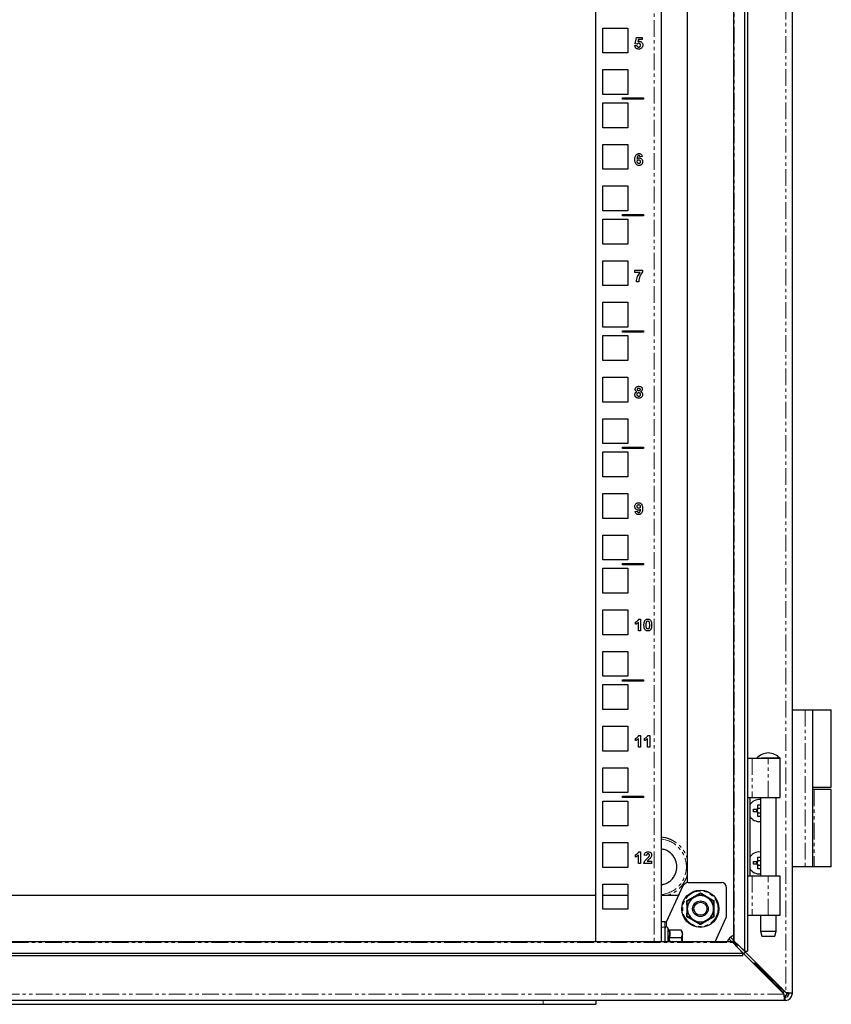
# Model space of a CAD drawing. Units: millimetres. Extents: x -171 to 1306, y -934 to 1154.
# Drawn here: x 139 to 449, y -934 to -558 of the extents above; entities that cross this region are included whole.
import ezdxf

# ---------------------------------------------------------------- set-up
doc = ezdxf.new("R2010")
doc.units = ezdxf.units.MM
doc.linetypes.add('PHANTOM', pattern=[12.7, 6.35, -1.27, 1.27, -1.27, 1.27, -1.27])

msp = doc.modelspace()

# ---------------------------------------------------------------- linework, layer by layer
at = {"color": 7, "linetype": 'PHANTOM', "lineweight": 18}
for p, q in [((431.67, -335.34), (431.67, -929.26)), ((381.47, -354.7), (381.47, -909.9)), ((411.99, -909.63), (411.99, -354.97)), ((439.07, -821.3), (439.07, -881.3)), ((418.85, -839.8), (418.85, -854.8)), ((424.97, -854.8), (424.97, -839.8)), ((442.53, -851.8), (442.53, -881.3)), ((418.85, -884.8), (418.85, -899.8)), ((424.97, -899.8), (424.97, -884.8)), ((393.83, -897.3), (393.81, -894.27)), ((404.32, -894.27), (404.3, -897.3)), ((393.81, -900.33), (393.83, -897.3)), ((404.3, -897.3), (404.32, -900.33)), ((386.17, -902.3), (386.17, -904.2)), ((385.57, -904.3), (384.07, -904.3)), ((386.63, -909.9), (386.63, -904.56)), ((387.03, -909.9), (386.87, -908.25)), ((387.28, -908.41), (387.42, -909.9)), ((-143.26, -910.22), (411.4, -910.22)), ((413.39, -912.3), (413.43, -912.3)), ((414.07, -911.66), (414.07, -911.62)), ((425.52, -923.82), (424.95, -923.82)), ((425.59, -923.18), (425.59, -923.75)), ((429.53, -928.4), (429.78, -928.4)), ((430.17, -927.76), (430.17, -928.01)), ((431.03, -929.9), (-162.9, -929.9)), ((339.07, -933.8), (339.07, -932.3))]:
    msp.add_line(p, q, dxfattribs=at)
at = {"color": 7, "linetype": 'Continuous', "lineweight": 25}
for p, q in [((434.07, -335), (434.07, -929.6)), ((416, -913.48), (416, -351.12)), ((417.04, -351.12), (417.04, -913.48)), ((359.07, -909.9), (359.07, -354.7)), ((411.67, -355.12), (411.67, -909.48)), ((384.07, -362.3), (384.07, -902.3)), ((394.07, -377.3), (394.07, -887.3)), ((361.82, -570.38), (361.82, -560.88)), ((361.82, -560.88), (371.32, -560.88)), ((371.32, -560.88), (371.32, -570.38)), ((374.05, -567.59), (374.8, -567.49)), ((374.16, -566.92), (374.68, -564.43)), ((374.92, -567.03), (374.16, -566.92)), ((374.68, -564.43), (376.87, -564.43)), ((375.38, -565.3), (375.2, -566.1)), ((376.87, -565.3), (375.38, -565.3)), ((376.87, -564.43), (376.87, -565.3)), ((371.32, -570.38), (361.82, -570.38)), ((361.82, -586.25), (361.82, -576.75)), ((361.82, -576.75), (371.32, -576.75)), ((371.32, -576.75), (371.32, -586.25)), ((371.32, -586.25), (361.82, -586.25)), ((361.82, -598.95), (361.82, -589.45)), ((361.82, -589.45), (371.32, -589.45)), ((369.32, -587.6), (377.32, -587.6)), ((369.32, -588.1), (369.32, -587.6)), ((377.32, -588.1), (369.32, -588.1)), ((371.32, -589.45), (371.32, -598.95)), ((377.32, -587.6), (377.32, -588.1)), ((371.32, -598.95), (361.82, -598.95)), ((361.82, -614.83), (361.82, -605.33)), ((361.82, -605.33), (371.32, -605.33)), ((371.32, -605.33), (371.32, -614.83)), ((376.87, -610), (376.01, -610.09)), ((371.32, -614.83), (361.82, -614.83)), ((361.82, -630.7), (361.82, -621.2)), ((361.82, -621.2), (371.32, -621.2)), ((371.32, -621.2), (371.32, -630.7)), ((371.32, -630.7), (361.82, -630.7)), ((361.82, -643.4), (361.82, -633.9)), ((361.82, -633.9), (371.32, -633.9)), ((369.32, -632.05), (377.32, -632.05)), ((369.32, -632.55), (369.32, -632.05)), ((377.32, -632.55), (369.32, -632.55)), ((371.32, -633.9), (371.32, -643.4)), ((377.32, -632.05), (377.32, -632.55)), ((371.32, -643.4), (361.82, -643.4)), ((361.82, -659.28), (361.82, -649.78)), ((361.82, -649.78), (371.32, -649.78)), ((371.32, -649.78), (371.32, -659.28)), ((374.05, -653.33), (376.99, -653.33)), ((374.05, -654.2), (374.05, -653.33)), ((376.01, -654.2), (374.05, -654.2)), ((376.99, -653.33), (376.99, -653.97)), ((375.49, -657.78), (374.62, -657.78)), ((371.32, -659.28), (361.82, -659.28)), ((361.82, -675.15), (361.82, -665.65)), ((361.82, -665.65), (371.32, -665.65)), ((371.32, -665.65), (371.32, -675.15)), ((371.32, -675.15), (361.82, -675.15)), ((369.32, -676.5), (377.32, -676.5)), ((369.32, -677), (369.32, -676.5)), ((377.32, -677), (369.32, -677)), ((377.32, -676.5), (377.32, -677)), ((361.82, -687.85), (361.82, -678.35)), ((361.82, -678.35), (371.32, -678.35)), ((371.32, -678.35), (371.32, -687.85)), ((371.32, -687.85), (361.82, -687.85)), ((361.82, -703.73), (361.82, -694.23)), ((361.82, -694.23), (371.32, -694.23)), ((371.32, -694.23), (371.32, -703.73)), ((371.32, -703.73), (361.82, -703.73)), ((361.82, -719.6), (361.82, -710.1)), ((361.82, -710.1), (371.32, -710.1)), ((371.32, -710.1), (371.32, -719.6)), ((371.32, -719.6), (361.82, -719.6)), ((369.32, -720.95), (377.32, -720.95)), ((369.32, -721.45), (369.32, -720.95)), ((377.32, -721.45), (369.32, -721.45)), ((377.32, -720.95), (377.32, -721.45)), ((361.82, -732.3), (361.82, -722.8)), ((361.82, -722.8), (371.32, -722.8)), ((371.32, -722.8), (371.32, -732.3)), ((371.32, -732.3), (361.82, -732.3)), ((361.82, -748.18), (361.82, -738.68)), ((361.82, -738.68), (371.32, -738.68)), ((371.32, -738.68), (371.32, -748.18)), ((371.32, -748.18), (361.82, -748.18)), ((374.16, -745.56), (375.03, -745.46)), ((361.82, -764.05), (361.82, -754.55)), ((361.82, -754.55), (371.32, -754.55)), ((371.32, -754.55), (371.32, -764.05)), ((371.32, -764.05), (361.82, -764.05)), ((361.82, -776.75), (361.82, -767.25)), ((361.82, -767.25), (371.32, -767.25)), ((369.32, -765.4), (377.32, -765.4)), ((369.32, -765.9), (369.32, -765.4)), ((377.32, -765.9), (369.32, -765.9)), ((371.32, -767.25), (371.32, -776.75)), ((377.32, -765.4), (377.32, -765.9)), ((371.32, -776.75), (361.82, -776.75)), ((361.82, -792.63), (361.82, -783.13)), ((361.82, -783.13), (371.32, -783.13)), ((371.32, -783.13), (371.32, -792.63)), ((374.28, -788.64), (374.28, -787.78)), ((375.37, -791.13), (375.37, -787.92)), ((375.55, -786.63), (376.24, -786.63)), ((376.24, -786.63), (376.24, -791.13)), ((371.32, -792.63), (361.82, -792.63)), ((376.24, -791.13), (375.37, -791.13)), ((361.82, -808.5), (361.82, -799)), ((361.82, -799), (371.32, -799)), ((371.32, -799), (371.32, -808.5)), ((371.32, -808.5), (361.82, -808.5)), ((361.82, -821.2), (361.82, -811.7)), ((361.82, -811.7), (371.32, -811.7)), ((369.32, -809.85), (377.32, -809.85)), ((369.32, -810.35), (369.32, -809.85)), ((377.32, -810.35), (369.32, -810.35)), ((371.32, -811.7), (371.32, -821.2)), ((377.32, -809.85), (377.32, -810.35)), ((371.32, -821.2), (361.82, -821.2)), ((434.07, -821.3), (439.07, -821.3)), ((439.07, -821.3), (442.07, -821.3)), ((442.07, -881.3), (442.07, -821.3)), ((442.07, -821.3), (449.07, -821.3)), ((449.07, -850.8), (449.07, -821.3)), ((361.82, -837.08), (361.82, -827.58)), ((361.82, -827.58), (371.32, -827.58)), ((371.32, -827.58), (371.32, -837.08)), ((375.55, -831.08), (376.24, -831.08)), ((376.24, -831.08), (376.24, -835.58)), ((379.01, -831.08), (379.7, -831.08)), ((379.7, -831.08), (379.7, -835.58)), ((374.28, -833.09), (374.28, -832.23)), ((375.37, -835.58), (375.37, -832.37)), ((377.74, -833.09), (377.74, -832.23)), ((378.84, -835.58), (378.84, -832.37)), ((371.32, -837.08), (361.82, -837.08)), ((376.24, -835.58), (375.37, -835.58)), ((379.7, -835.58), (378.84, -835.58)), ((417.04, -839.8), (418.85, -839.8)), ((418.85, -839.8), (424.97, -839.8)), ((424.97, -839.8), (429.59, -839.8)), ((429.59, -854.8), (429.59, -839.8)), ((361.82, -852.95), (361.82, -843.45)), ((361.82, -843.45), (371.32, -843.45)), ((371.32, -843.45), (371.32, -852.95)), ((371.32, -852.95), (361.82, -852.95)), ((442.07, -850.8), (449.07, -850.8)), ((442.53, -851.8), (442.07, -851.8)), ((449.07, -851.8), (442.53, -851.8)), ((449.07, -881.3), (449.07, -851.8)), ((361.82, -865.65), (361.82, -856.15)), ((361.82, -856.15), (371.32, -856.15)), ((369.32, -854.3), (377.32, -854.3)), ((369.32, -854.8), (369.32, -854.3)), ((377.32, -854.8), (369.32, -854.8)), ((371.32, -856.15), (371.32, -865.65)), ((377.32, -854.3), (377.32, -854.8)), ((417.04, -854.8), (418.85, -854.8)), ((417.92, -854.8), (417.92, -884.8)), ((418.85, -854.8), (424.97, -854.8)), ((421.99, -854.8), (421.99, -884.8)), ((424.97, -854.8), (429.59, -854.8)), ((427.99, -884.8), (427.99, -854.8)), ((419.37, -859.29), (420.68, -859.29)), ((419.37, -860.32), (419.37, -859.29)), ((420.68, -860.32), (419.37, -860.32)), ((420.62, -860.32), (420.62, -859.29)), ((421.05, -857.6), (421.99, -857.6)), ((421.05, -858.91), (421.05, -857.6)), ((421.05, -858.85), (421.99, -858.85)), ((421.05, -862), (421.05, -860.69)), ((421.99, -860.75), (421.05, -860.75)), ((421.99, -862), (421.05, -862)), ((371.32, -865.65), (361.82, -865.65)), ((361.82, -881.53), (361.82, -872.03)), ((361.82, -872.03), (371.32, -872.03)), ((371.32, -872.03), (371.32, -881.53)), ((375.55, -875.53), (376.24, -875.53)), ((376.24, -875.53), (376.24, -880.03)), ((374.28, -877.54), (374.28, -876.68)), ((375.37, -880.03), (375.37, -876.82)), ((376.24, -880.03), (375.37, -880.03)), ((380.45, -880.03), (377.51, -880.03)), ((378.49, -876.97), (377.62, -876.88)), ((378.78, -879.16), (380.45, -879.16)), ((380.45, -879.16), (380.45, -880.03)), ((419.37, -879.29), (420.68, -879.29)), ((419.37, -880.32), (419.37, -879.29)), ((420.62, -880.32), (420.62, -879.29)), ((421.05, -877.6), (421.99, -877.6)), ((421.05, -878.91), (421.05, -877.6)), ((421.05, -878.85), (421.99, -878.85)), ((371.32, -881.53), (361.82, -881.53)), ((420.68, -880.32), (419.37, -880.32)), ((421.05, -882), (421.05, -880.69)), ((421.99, -880.75), (421.05, -880.75)), ((421.99, -882), (421.05, -882)), ((439.07, -881.3), (434.07, -881.3)), ((442.07, -881.3), (439.07, -881.3)), ((442.53, -881.3), (442.07, -881.3)), ((449.07, -881.3), (442.53, -881.3)), ((394.35, -887.3), (407.07, -887.3)), ((418.85, -884.8), (417.04, -884.8)), ((424.97, -884.8), (418.85, -884.8)), ((429.59, -884.8), (424.97, -884.8)), ((429.59, -899.8), (429.59, -884.8)), ((361.82, -887.9), (371.32, -887.9)), ((361.82, -897.4), (361.82, -887.9)), ((371.32, -887.9), (371.32, -897.4)), ((386.17, -902.3), (392.53, -888.46)), ((409.07, -899.86), (409.07, -889.3)), ((359.07, -892.3), (-90.93, -892.3)), ((371.32, -892.3), (361.82, -892.3)), ((389.07, -892.3), (384.07, -892.3)), ((371.32, -897.4), (361.82, -897.4)), ((384.07, -902.3), (384.07, -904.3)), ((385.57, -902.3), (384.07, -902.3)), ((385.57, -904.3), (385.57, -902.3)), ((385.57, -902.3), (386.17, -902.3)), ((404.65, -909.9), (408.88, -900.7)), ((417.04, -899.8), (418.85, -899.8)), ((418.85, -899.8), (424.97, -899.8)), ((421.99, -899.8), (421.99, -905.8)), ((424.97, -899.8), (429.59, -899.8)), ((427.99, -905.8), (427.99, -899.8)), ((384.07, -904.3), (384.07, -909.9)), ((385.57, -909.9), (385.57, -904.3)), ((386.87, -905.2), (386.63, -904.56)), ((386.9, -905.38), (386.87, -905.2)), ((391.72, -905.53), (387.28, -905.53)), ((392.17, -906.3), (391.72, -905.53)), ((391.72, -905.53), (392.17, -906.97)), ((392.17, -906.97), (392.17, -906.3)), ((421.99, -905.8), (422.52, -907.8)), ((421.99, -905.8), (427.99, -905.8)), ((427.45, -907.8), (427.99, -905.8)), ((411.24, -909.9), (-143.11, -909.9)), ((391.72, -908.41), (387.28, -908.41)), ((392.17, -906.97), (391.72, -908.41)), ((391.72, -908.41), (391.95, -909.9)), ((392.17, -909.9), (392.17, -906.97)), ((409.94, -908.81), (411.03, -909.9)), ((411.67, -909.26), (410.57, -908.17)), ((411.99, -909.63), (416, -913.48)), ((422.52, -907.8), (427.45, -907.8)), ((415.24, -914.24), (411.4, -910.22)), ((413.23, -912.14), (413.43, -912.3)), ((413.43, -912.3), (431.03, -929.9)), ((414.07, -911.66), (413.9, -911.46)), ((431.67, -929.26), (414.07, -911.66)), ((416, -913.48), (417.04, -913.48)), ((-147.11, -914.24), (415.24, -914.24)), ((415.24, -915.28), (-147.11, -915.28)), ((415.24, -915.28), (415.24, -914.24)), ((419.96, -917.56), (419.96, -918.13)), ((419.89, -918.2), (419.33, -918.2)), ((419.89, -918.2), (425.52, -923.82)), ((425.59, -923.75), (419.96, -918.13)), ((425.57, -923.8), (425.5, -923.8)), ((425.57, -923.73), (425.57, -923.8)), ((425.59, -923.75), (426.61, -924.2)), ((426.61, -925.23), (426.61, -925.48)), ((426.61, -925.23), (427.87, -926.49)), ((427.25, -924.84), (427, -924.84)), ((428.26, -926.1), (427, -924.84)), ((427.87, -926.74), (427.87, -926.49)), ((428.26, -926.1), (428.51, -926.1)), ((429.78, -928.4), (430.65, -929.27)), ((429.79, -927.39), (430.17, -928.01)), ((431.04, -928.88), (430.17, -928.01)), ((431.07, -928.7), (431.07, -928.66)), ((431.37, -932.3), (-162.23, -932.3)), ((359.07, -932.3), (359.07, -933.8)), ((430.43, -929.3), (430.47, -929.3)), ((430.47, -929.3), (430.47, -929.34)), ((431.37, -931.1), (431.37, -932.3)), ((431.67, -931.1), (431.37, -931.1)), ((431.67, -932.3), (431.37, -932.3)), ((434.07, -929.6), (432.87, -929.6)), ((432.87, -929.6), (432.87, -929.9)), ((434.07, -929.6), (434.07, -929.9)), ((-70.93, -933.8), (339.07, -933.8)), ((339.07, -933.8), (359.07, -933.8))]:
    msp.add_line(p, q, dxfattribs=at)
at = {"color": 7, "linetype": 'Continuous', "lineweight": 25, "flags": 128}
for points in [[(390.93, -891.94), (390.04, -892.2), (389.07, -892.3)], [(416.2, -913.79), (415.79, -914.23), (415.56, -914.43)]]:
    msp.add_lwpolyline(points, dxfattribs=at)
at = {"color": 7, "linetype": 'Continuous', "lineweight": 25}
for radius in [7.1, 3, 2.5]:
    msp.add_circle((399.07, -897.3), radius, dxfattribs=at)
at = {"color": 7, "linetype": 'PHANTOM', "lineweight": 18}
msp.add_circle((399.07, -897.3), 6.73, dxfattribs=at)
at = {"color": 7, "linetype": 'Continuous', "lineweight": 25}
for centre, radius, start, end in [((424.99, -843.64), 5.84, 41.1519, 138.872), ((421.57, -859.8), 4.2, 84.2874, 150.3955), ((421.57, -859.8), 1.03, 120.1123, 149.8877), ((421.57, -859.8), 1.03, 210.1123, 239.8877), ((421.57, -859.8), 0.851, 142.7589, 217.2411), ((421.57, -859.8), 0.851, 127.2411, 142.7589), ((421.57, -859.8), 0.851, 217.2411, 232.7589), ((421.57, -859.8), 0.851, 60.5768, 127.2411), ((421.57, -859.8), 0.851, 232.7589, 299.4232), ((421.57, -859.8), 4.2, 209.6045, 275.7126), ((421.57, -879.8), 4.2, 84.2874, 150.3955), ((421.57, -879.8), 1.03, 120.1123, 149.8877), ((421.57, -879.8), 0.851, 142.7589, 217.2411), ((421.57, -879.8), 0.851, 127.2411, 142.7589), ((421.57, -879.8), 0.851, 60.5768, 127.2411), ((421.57, -879.8), 4.2, 209.6045, 275.7126), ((421.57, -879.8), 1.03, 210.1123, 239.8877), ((421.57, -879.8), 0.851, 217.2411, 232.7589), ((421.57, -879.8), 0.851, 232.7589, 299.4232), ((394.35, -889.3), 2, 90, 155.2976), ((407.07, -889.3), 2, 0, 90), ((399.07, -897.3), 5, 120, 180), ((399.07, -897.3), 5, 60, 120), ((399.07, -897.3), 5, 360, 60), ((399.07, -897.3), 5, 180, 240), ((399.07, -897.3), 5, 300, 360), ((399.07, -897.3), 5, 240, 300), ((407.07, -899.86), 2, 335.2976, 0), ((386.12, -904.75), 0.55, 20, 180), ((413.07, -911.3), 4, 110.4873, 159.5127), ((430.47, -928.7), 0.6, 270, 0), ((430.47, -928.7), 2.1, 289.9334, 340.0527), ((431.67, -929.9), 1.2, 270, 0), ((431.67, -929.9), 2.4, 270, 0)]:
    msp.add_arc(centre, radius, start, end, dxfattribs=at)
at = {"color": 7, "linetype": 'PHANTOM', "lineweight": 18}
for radius, start, end in [(10.65, 275.3861, 84.6139), (7.03, 278.1818, 81.8182)]:
    msp.add_arc((383.07, -881.3), radius, start, end, dxfattribs=at)
at = {"color": 7, "linetype": 'Continuous', "lineweight": 25}
for points, knots in [([(375.52, -568.93), (375.35, -568.92), (375.03, -568.9), (374.61, -568.68), (374.3, -568.36), (374.11, -567.97), (374.07, -567.7), (374.05, -567.59)], [0, 0, 0, 0, 0.229097, 0.429778, 0.630439, 0.83927, 1, 1, 1, 1]), ([(374.8, -567.49), (374.83, -567.62), (374.87, -567.83), (375.07, -568.05), (375.27, -568.16), (375.42, -568.18), (375.48, -568.18)], [0, 0, 0, 0, 0.364805, 0.589267, 0.814348, 1, 1, 1, 1]), ([(375.55, -566.68), (375.46, -566.69), (375.29, -566.71), (375.08, -566.85), (374.97, -566.97), (374.92, -567.03)], [0, 0, 0, 0, 0.340811, 0.68355, 1, 1, 1, 1]), ([(375.2, -566.1), (375.27, -566.06), (375.38, -566), (375.57, -565.94), (375.69, -565.94), (375.76, -565.93)], [0, 0, 0, 0, 0.387811, 0.688975, 1, 1, 1, 1]), ([(375.48, -568.18), (375.57, -568.18), (375.73, -568.16), (375.94, -568.04), (376.09, -567.87), (376.17, -567.65), (376.18, -567.5), (376.18, -567.41)], [0, 0, 0, 0, 0.215496, 0.41039, 0.60556, 0.781153, 1, 1, 1, 1]), ([(376.18, -567.41), (376.18, -567.31), (376.17, -567.13), (376.07, -566.91), (375.92, -566.78), (375.74, -566.69), (375.61, -566.69), (375.55, -566.68)], [0, 0, 0, 0, 0.287645, 0.468029, 0.649904, 0.819467, 1, 1, 1, 1]), ([(375.76, -565.93), (375.93, -565.95), (376.25, -565.99), (376.63, -566.27), (376.9, -566.62), (377.03, -567.01), (377.04, -567.28), (377.05, -567.39)], [0, 0, 0, 0, 0.233958, 0.439134, 0.633119, 0.84566, 1, 1, 1, 1]), ([(377.05, -567.39), (377.03, -567.56), (377.01, -567.82), (376.88, -568.14), (376.78, -568.28), (376.73, -568.35)], [0, 0, 0, 0, 0.488993, 0.74072, 1, 1, 1, 1]), ([(376.73, -568.35), (376.61, -568.48), (376.38, -568.74), (375.93, -568.91), (375.63, -568.93), (375.52, -568.93)], [0, 0, 0, 0, 0.363804, 0.759917, 1, 1, 1, 1]), ([(374.05, -611.14), (374.06, -610.8), (374.08, -610.26), (374.31, -609.58), (374.66, -609.15), (375.08, -608.89), (375.43, -608.83), (375.61, -608.83), (375.64, -608.83)], [0, 0, 0, 0, 0.317337, 0.509938, 0.669411, 0.829152, 0.974275, 1, 1, 1, 1]), ([(375.64, -608.83), (375.81, -608.84), (376.11, -608.87), (376.47, -609.1), (376.73, -609.44), (376.83, -609.76), (376.87, -609.96), (376.87, -610)], [0, 0, 0, 0, 0.270725, 0.469345, 0.667757, 0.941907, 1, 1, 1, 1]), ([(375.58, -613.38), (375.41, -613.37), (375.06, -613.34), (374.63, -613.06), (374.29, -612.63), (374.08, -611.97), (374.06, -611.44), (374.05, -611.14)], [0, 0, 0, 0, 0.165239, 0.33589, 0.48354, 0.697006, 1, 1, 1, 1]), ([(375.53, -609.58), (375.47, -609.58), (375.35, -609.59), (375.18, -609.7), (375.02, -609.89), (374.89, -610.3), (374.87, -610.64), (374.85, -610.88)], [0, 0, 0, 0, 0.109006, 0.218562, 0.363064, 0.556189, 1, 1, 1, 1]), ([(374.85, -610.88), (374.9, -610.82), (375.03, -610.68), (375.31, -610.53), (375.54, -610.51), (375.66, -610.5)], [0, 0, 0, 0, 0.251886, 0.616845, 1, 1, 1, 1]), ([(374.91, -611.9), (374.92, -611.79), (374.93, -611.62), (375.06, -611.43), (375.2, -611.31), (375.36, -611.25), (375.47, -611.25), (375.51, -611.25)], [0, 0, 0, 0, 0.31494, 0.495771, 0.675955, 0.870292, 1, 1, 1, 1]), ([(375.56, -612.63), (375.47, -612.62), (375.31, -612.6), (375.11, -612.46), (374.97, -612.26), (374.92, -612.06), (374.91, -611.93), (374.91, -611.9)], [0, 0, 0, 0, 0.231919, 0.441546, 0.656759, 0.893017, 1, 1, 1, 1]), ([(375.51, -611.25), (375.6, -611.26), (375.75, -611.27), (375.93, -611.39), (376.06, -611.55), (376.12, -611.76), (376.12, -611.9), (376.12, -611.96)], [0, 0, 0, 0, 0.238245, 0.420195, 0.602959, 0.818801, 1, 1, 1, 1]), ([(376.01, -610.09), (376, -610.01), (375.97, -609.88), (375.88, -609.71), (375.76, -609.62), (375.63, -609.58), (375.56, -609.58), (375.53, -609.58)], [0, 0, 0, 0, 0.320429, 0.514672, 0.710188, 0.88595, 1, 1, 1, 1]), ([(376.12, -611.96), (376.12, -612.06), (376.11, -612.21), (376.03, -612.41), (375.91, -612.53), (375.75, -612.62), (375.62, -612.63), (375.56, -612.63)], [0, 0, 0, 0, 0.286842, 0.462122, 0.638981, 0.80062, 1, 1, 1, 1]), ([(376.99, -611.92), (376.97, -612.14), (376.94, -612.5), (376.66, -612.95), (376.31, -613.23), (375.93, -613.37), (375.68, -613.38), (375.58, -613.38)], [0, 0, 0, 0, 0.285167, 0.479102, 0.672951, 0.867053, 1, 1, 1, 1]), ([(375.66, -610.5), (375.83, -610.52), (376.16, -610.55), (376.57, -610.83), (376.85, -611.19), (376.98, -611.57), (376.99, -611.82), (376.99, -611.92)], [0, 0, 0, 0, 0.234401, 0.458593, 0.659393, 0.866899, 1, 1, 1, 1]), ([(374.62, -657.78), (374.65, -657.44), (374.71, -656.77), (375.11, -655.52), (375.66, -654.72), (376.01, -654.2)], [0, 0, 0, 0, 0.257796, 0.515511, 1, 1, 1, 1]), ([(376.99, -653.97), (376.78, -654.23), (376.14, -655.02), (375.61, -656.35), (375.52, -657.4), (375.49, -657.78)], [0, 0, 0, 0, 0.242195, 0.72858, 1, 1, 1, 1]), ([(374.16, -698.86), (374.18, -698.71), (374.21, -698.42), (374.46, -698.07), (374.8, -697.83), (375.17, -697.74), (375.42, -697.73), (375.52, -697.73)], [0, 0, 0, 0, 0.231532, 0.438571, 0.614754, 0.854037, 1, 1, 1, 1]), ([(374.81, -699.78), (374.7, -699.72), (374.49, -699.62), (374.28, -699.37), (374.18, -699.11), (374.17, -698.94), (374.16, -698.86)], [0, 0, 0, 0, 0.324196, 0.567174, 0.808933, 1, 1, 1, 1]), ([(375.03, -698.93), (375.03, -698.86), (375.04, -698.74), (375.13, -698.58), (375.25, -698.48), (375.39, -698.42), (375.48, -698.42), (375.52, -698.42)], [0, 0, 0, 0, 0.262717, 0.459903, 0.657323, 0.843024, 1, 1, 1, 1]), ([(375.52, -699.46), (375.45, -699.45), (375.33, -699.44), (375.19, -699.35), (375.09, -699.24), (375.04, -699.1), (375.03, -698.99), (375.03, -698.93)], [0, 0, 0, 0, 0.2562335, 0.432777, 0.6095659, 0.7862005, 1, 1, 1, 1]), ([(375.52, -697.73), (375.76, -697.74), (376.13, -697.77), (376.55, -698.05), (376.78, -698.35), (376.87, -698.64), (376.87, -698.81), (376.87, -698.86)], [0, 0, 0, 0, 0.359872, 0.549852, 0.740138, 0.917406, 1, 1, 1, 1]), ([(375.52, -698.42), (375.59, -698.42), (375.71, -698.43), (375.85, -698.52), (375.95, -698.64), (376, -698.78), (376.01, -698.88), (376.01, -698.93)], [0, 0, 0, 0, 0.252531, 0.43799, 0.6229, 0.819192, 1, 1, 1, 1]), ([(376.01, -698.93), (376.01, -699), (376, -699.12), (375.92, -699.28), (375.8, -699.39), (375.66, -699.45), (375.57, -699.45), (375.52, -699.46)], [0, 0, 0, 0, 0.261081, 0.451631, 0.64287, 0.821188, 1, 1, 1, 1]), ([(376.87, -698.86), (376.86, -698.99), (376.83, -699.24), (376.62, -699.54), (376.4, -699.7), (376.26, -699.76), (376.22, -699.78)], [0, 0, 0, 0, 0.321657, 0.624134, 0.881744, 1, 1, 1, 1]), ([(374.05, -700.92), (374.07, -700.75), (374.1, -700.45), (374.32, -700.09), (374.58, -699.89), (374.75, -699.81), (374.81, -699.78)], [0, 0, 0, 0, 0.347213, 0.604941, 0.863118, 1, 1, 1, 1]), ([(374.53, -701.96), (374.41, -701.85), (374.18, -701.62), (374.06, -701.23), (374.05, -701), (374.05, -700.92)], [0, 0, 0, 0, 0.4140754, 0.7951213, 1, 1, 1, 1]), ([(375.54, -702.28), (375.43, -702.28), (375.14, -702.27), (374.78, -702.15), (374.58, -702), (374.53, -701.96)], [0, 0, 0, 0, 0.316319, 0.807935, 1, 1, 1, 1]), ([(374.91, -700.84), (374.92, -700.74), (374.94, -700.56), (375.06, -700.35), (375.19, -700.23), (375.35, -700.16), (375.46, -700.15), (375.52, -700.15)], [0, 0, 0, 0, 0.29761, 0.518456, 0.673215, 0.828315, 1, 1, 1, 1]), ([(375.53, -701.59), (375.46, -701.58), (375.33, -701.57), (375.15, -701.47), (375.02, -701.32), (374.93, -701.1), (374.92, -700.94), (374.91, -700.84)], [0, 0, 0, 0, 0.185553, 0.372665, 0.536428, 0.731346, 1, 1, 1, 1]), ([(375.52, -700.15), (375.59, -700.15), (375.73, -700.17), (375.91, -700.28), (376.03, -700.43), (376.11, -700.63), (376.12, -700.77), (376.12, -700.85)], [0, 0, 0, 0, 0.202843, 0.407701, 0.581985, 0.786129, 1, 1, 1, 1]), ([(376.12, -700.85), (376.12, -700.96), (376.11, -701.14), (376, -701.37), (375.85, -701.51), (375.68, -701.58), (375.57, -701.59), (375.53, -701.59)], [0, 0, 0, 0, 0.305096, 0.500566, 0.696815, 0.880806, 1, 1, 1, 1]), ([(376.99, -700.88), (376.98, -701.05), (376.95, -701.37), (376.73, -701.78), (376.41, -702.08), (375.99, -702.26), (375.7, -702.27), (375.54, -702.28)], [0, 0, 0, 0, 0.223141, 0.414219, 0.605269, 0.799409, 1, 1, 1, 1]), ([(376.22, -699.78), (376.37, -699.86), (376.64, -699.99), (376.88, -700.33), (376.98, -700.63), (376.99, -700.82), (376.99, -700.88)], [0, 0, 0, 0, 0.354383, 0.610519, 0.866847, 1, 1, 1, 1]), ([(374.05, -743.64), (374.07, -743.43), (374.1, -743.06), (374.37, -742.62), (374.73, -742.33), (375.11, -742.19), (375.36, -742.18), (375.46, -742.18)], [0, 0, 0, 0, 0.275577, 0.473833, 0.671795, 0.871194, 1, 1, 1, 1]), ([(375.37, -745.06), (375.2, -745.04), (374.87, -745.01), (374.47, -744.73), (374.19, -744.37), (374.06, -743.98), (374.05, -743.74), (374.05, -743.64)], [0, 0, 0, 0, 0.234991, 0.450092, 0.659816, 0.865438, 1, 1, 1, 1]), ([(374.91, -743.6), (374.92, -743.5), (374.93, -743.34), (375.02, -743.13), (375.14, -743.02), (375.3, -742.94), (375.42, -742.93), (375.48, -742.93)], [0, 0, 0, 0, 0.309162, 0.481386, 0.655338, 0.815028, 1, 1, 1, 1]), ([(375.53, -744.31), (375.44, -744.3), (375.3, -744.29), (375.11, -744.18), (374.98, -744.01), (374.92, -743.81), (374.92, -743.67), (374.91, -743.6)], [0, 0, 0, 0, 0.233076, 0.412952, 0.593488, 0.819805, 1, 1, 1, 1]), ([(376.19, -744.69), (376.08, -744.79), (375.86, -744.99), (375.55, -745.06), (375.39, -745.06), (375.37, -745.06)], [0, 0, 0, 0, 0.493026, 0.927342, 1, 1, 1, 1]), ([(376.99, -744.43), (376.98, -744.76), (376.96, -745.3), (376.73, -745.98), (376.38, -746.4), (375.96, -746.66), (375.61, -746.73), (375.43, -746.73), (375.39, -746.73)], [0, 0, 0, 0, 0.317413, 0.509873, 0.667593, 0.825572, 0.969984, 1, 1, 1, 1]), ([(375.46, -742.18), (375.63, -742.19), (375.95, -742.22), (376.36, -742.46), (376.67, -742.81), (376.95, -743.47), (376.98, -744.03), (376.99, -744.43)], [0, 0, 0, 0, 0.164823, 0.310032, 0.454535, 0.619022, 1, 1, 1, 1]), ([(375.48, -742.93), (375.56, -742.94), (375.73, -742.95), (375.93, -743.1), (376.06, -743.28), (376.12, -743.48), (376.12, -743.61), (376.12, -743.66)], [0, 0, 0, 0, 0.231578, 0.444687, 0.652663, 0.846934, 1, 1, 1, 1]), ([(375.52, -745.98), (375.57, -745.98), (375.69, -745.97), (375.86, -745.86), (376.02, -745.67), (376.15, -745.26), (376.17, -744.92), (376.19, -744.69)], [0, 0, 0, 0, 0.106033, 0.212617, 0.359567, 0.565786, 1, 1, 1, 1]), ([(376.12, -743.66), (376.12, -743.77), (376.11, -743.93), (375.98, -744.13), (375.84, -744.24), (375.68, -744.3), (375.57, -744.31), (375.53, -744.31)], [0, 0, 0, 0, 0.316379, 0.496119, 0.675361, 0.868404, 1, 1, 1, 1]), ([(375.39, -746.73), (375.22, -746.72), (374.94, -746.7), (374.59, -746.48), (374.34, -746.18), (374.22, -745.85), (374.18, -745.63), (374.16, -745.56)], [0, 0, 0, 0, 0.269451, 0.451775, 0.634047, 0.892901, 1, 1, 1, 1]), ([(375.03, -745.46), (375.04, -745.55), (375.07, -745.69), (375.16, -745.85), (375.28, -745.94), (375.41, -745.98), (375.48, -745.98), (375.52, -745.98)], [0, 0, 0, 0, 0.332492, 0.516924, 0.702262, 0.877566, 1, 1, 1, 1]), ([(374.28, -787.78), (374.52, -787.66), (374.93, -787.46), (375.37, -787.03), (375.5, -786.74), (375.55, -786.63)], [0, 0, 0, 0, 0.4511, 0.792043, 1, 1, 1, 1]), ([(375.37, -787.92), (375.25, -788.04), (375.03, -788.25), (374.66, -788.48), (374.41, -788.59), (374.28, -788.64)], [0, 0, 0, 0, 0.3786738, 0.6862088, 1, 1, 1, 1]), ([(377.51, -788.9), (377.51, -788.73), (377.52, -788.4), (377.6, -787.84), (377.74, -787.38), (377.91, -787.14), (377.95, -787.08)], [0, 0, 0, 0, 0.2635158, 0.5272917, 0.8857397, 1, 1, 1, 1]), ([(378.98, -791.18), (378.81, -791.17), (378.5, -791.14), (378.1, -790.9), (377.78, -790.55), (377.54, -789.86), (377.52, -789.28), (377.51, -788.9)], [0, 0, 0, 0, 0.164312, 0.302936, 0.441143, 0.622808, 1, 1, 1, 1]), ([(377.95, -787.08), (378.07, -786.97), (378.29, -786.75), (378.67, -786.64), (378.9, -786.63), (378.98, -786.63)], [0, 0, 0, 0, 0.416484, 0.785484, 1, 1, 1, 1]), ([(378.37, -788.91), (378.38, -788.72), (378.38, -788.45), (378.41, -788.09), (378.45, -787.91), (378.47, -787.82)], [0, 0, 0, 0, 0.497237, 0.747596, 1, 1, 1, 1]), ([(378.98, -790.43), (378.91, -790.43), (378.8, -790.41), (378.66, -790.33), (378.53, -790.17), (378.42, -789.87), (378.38, -789.43), (378.38, -789.08), (378.37, -788.91)], [0, 0, 0, 0, 0.107873, 0.187625, 0.267851, 0.429991, 0.712205, 1, 1, 1, 1]), ([(378.47, -787.82), (378.49, -787.76), (378.53, -787.64), (378.64, -787.49), (378.79, -787.4), (378.91, -787.38), (378.97, -787.38), (378.98, -787.38)], [0, 0, 0, 0, 0.25457, 0.512358, 0.744117, 0.959931, 1, 1, 1, 1]), ([(378.98, -786.63), (379.15, -786.64), (379.45, -786.66), (379.8, -786.86), (379.95, -787.02), (380.01, -787.09)], [0, 0, 0, 0, 0.432983, 0.765839, 1, 1, 1, 1]), ([(378.98, -787.38), (379.04, -787.38), (379.16, -787.39), (379.3, -787.48), (379.44, -787.65), (379.55, -787.97), (379.58, -788.42), (379.58, -788.74), (379.59, -788.91)], [0, 0, 0, 0, 0.104756, 0.185457, 0.266418, 0.46589, 0.731119, 1, 1, 1, 1]), ([(379.59, -788.91), (379.58, -789.09), (379.58, -789.36), (379.55, -789.72), (379.51, -789.9), (379.49, -789.99)], [0, 0, 0, 0, 0.497213, 0.747573, 1, 1, 1, 1]), ([(380.01, -787.09), (380.1, -787.23), (380.35, -787.64), (380.44, -788.29), (380.45, -788.75), (380.45, -788.91)], [0, 0, 0, 0, 0.266309, 0.75367, 1, 1, 1, 1]), ([(380.45, -788.91), (380.45, -789.07), (380.44, -789.41), (380.36, -790), (380.21, -790.46), (380.03, -790.7), (380.01, -790.73)], [0, 0, 0, 0, 0.263028, 0.526316, 0.939955, 1, 1, 1, 1]), ([(379.49, -789.99), (379.47, -790.05), (379.43, -790.17), (379.32, -790.32), (379.17, -790.41), (379.05, -790.43), (378.99, -790.43), (378.98, -790.43)], [0, 0, 0, 0, 0.254136, 0.511473, 0.743296, 0.955163, 1, 1, 1, 1]), ([(380.01, -790.73), (379.89, -790.84), (379.67, -791.06), (379.29, -791.17), (379.06, -791.18), (378.98, -791.18)], [0, 0, 0, 0, 0.416229, 0.788951, 1, 1, 1, 1]), ([(374.28, -832.23), (374.52, -832.11), (374.93, -831.91), (375.37, -831.48), (375.5, -831.19), (375.55, -831.08)], [0, 0, 0, 0, 0.4511, 0.792043, 1, 1, 1, 1]), ([(377.74, -832.23), (377.98, -832.11), (378.4, -831.91), (378.83, -831.48), (378.96, -831.19), (379.01, -831.08)], [0, 0, 0, 0, 0.4510999, 0.7920428, 1, 1, 1, 1]), ([(375.37, -832.37), (375.25, -832.49), (375.03, -832.7), (374.66, -832.93), (374.41, -833.04), (374.28, -833.09)], [0, 0, 0, 0, 0.3786738, 0.6862088, 1, 1, 1, 1]), ([(378.84, -832.37), (378.72, -832.49), (378.5, -832.7), (378.12, -832.93), (377.87, -833.04), (377.74, -833.09)], [0, 0, 0, 0, 0.378674, 0.686209, 1, 1, 1, 1]), ([(429.39, -839.8), (429.34, -839.8), (429.24, -839.8), (428.48, -839.8), (427.36, -839.8), (425.97, -839.8), (424.47, -839.8), (423.2, -839.8), (422.59, -839.8), (422.36, -839.8)], [0, 0, 0, 0, 0.152004, 0.304008, 0.456011, 0.608015, 0.760019, 0.912023, 1, 1, 1, 1]), ([(420.89, -859.29), (420.84, -859.29), (420.77, -859.29), (420.7, -859.29), (420.68, -859.29)], [0, 0, 0, 0, 0.631655, 1, 1, 1, 1]), ([(420.68, -860.32), (420.73, -860.32), (420.8, -860.32), (420.87, -860.32), (420.89, -860.32)], [0, 0, 0, 0, 0.761931, 1, 1, 1, 1]), ([(421.05, -858.91), (421.05, -858.96), (421.05, -859.03), (421.05, -859.11), (421.05, -859.12)], [0, 0, 0, 0, 0.761931, 1, 1, 1, 1]), ([(421.05, -860.48), (421.05, -860.52), (421.05, -860.6), (421.05, -860.66), (421.05, -860.69)], [0, 0, 0, 0, 0.631655, 1, 1, 1, 1]), ([(374.28, -876.68), (374.52, -876.56), (374.93, -876.36), (375.37, -875.93), (375.5, -875.64), (375.55, -875.53)], [0, 0, 0, 0, 0.4511, 0.792043, 1, 1, 1, 1]), ([(377.62, -876.88), (377.66, -876.67), (377.71, -876.33), (377.96, -875.93), (378.29, -875.69), (378.67, -875.55), (378.94, -875.53), (379.07, -875.53)], [0, 0, 0, 0, 0.284287, 0.459612, 0.635384, 0.817217, 1, 1, 1, 1]), ([(379.05, -876.28), (378.97, -876.28), (378.84, -876.29), (378.68, -876.4), (378.57, -876.55), (378.51, -876.75), (378.5, -876.9), (378.49, -876.97)], [0, 0, 0, 0, 0.234798, 0.391293, 0.54787, 0.785539, 1, 1, 1, 1]), ([(379.59, -876.87), (379.58, -876.78), (379.57, -876.63), (379.48, -876.45), (379.36, -876.34), (379.21, -876.28), (379.1, -876.28), (379.05, -876.28)], [0, 0, 0, 0, 0.292486, 0.47486, 0.658074, 0.830117, 1, 1, 1, 1]), ([(379.07, -875.53), (379.3, -875.54), (379.66, -875.57), (380.09, -875.85), (380.34, -876.17), (380.44, -876.5), (380.45, -876.69), (380.45, -876.75)], [0, 0, 0, 0, 0.324165, 0.521771, 0.719324, 0.914306, 1, 1, 1, 1]), ([(384.07, -888.08), (384.6, -888.01), (385.6, -887.89), (386.91, -887.16), (388.03, -886.26), (388.93, -885.15), (389.78, -883.53), (390.2, -881.3), (389.78, -879.08), (388.93, -877.45), (388.03, -876.34), (386.91, -875.44), (385.61, -874.71), (384.62, -874.59), (384.1, -874.53)], [0, 0, 0, 0, 0.080686, 0.151886, 0.224596, 0.297307, 0.368506, 0.500769, 0.633032, 0.704232, 0.776942, 0.849652, 0.920852, 1, 1, 1, 1]), ([(375.37, -876.82), (375.25, -876.94), (375.03, -877.15), (374.66, -877.38), (374.41, -877.49), (374.28, -877.54)], [0, 0, 0, 0, 0.378674, 0.686209, 1, 1, 1, 1]), ([(377.51, -880.03), (377.57, -879.77), (377.7, -879.16), (378.25, -878.58), (378.61, -878.22), (378.73, -878.11)], [0, 0, 0, 0, 0.340366, 0.796753, 1, 1, 1, 1]), ([(378.73, -878.11), (378.85, -878), (379.03, -877.82), (379.26, -877.58), (379.36, -877.45), (379.42, -877.39)], [0, 0, 0, 0, 0.499033, 0.749009, 1, 1, 1, 1]), ([(380.02, -877.88), (379.9, -878), (379.68, -878.25), (379.22, -878.63), (378.95, -878.96), (378.78, -879.16)], [0, 0, 0, 0, 0.281571, 0.56224, 1, 1, 1, 1]), ([(379.42, -877.39), (379.46, -877.32), (379.54, -877.18), (379.58, -877), (379.59, -876.89), (379.59, -876.87)], [0, 0, 0, 0, 0.424454, 0.852393, 1, 1, 1, 1]), ([(380.45, -876.75), (380.44, -876.92), (380.4, -877.27), (380.19, -877.64), (380.05, -877.83), (380.02, -877.88)], [0, 0, 0, 0, 0.410223, 0.864351, 1, 1, 1, 1]), ([(420.89, -879.29), (420.84, -879.29), (420.77, -879.29), (420.7, -879.29), (420.68, -879.29)], [0, 0, 0, 0, 0.6316551, 1, 1, 1, 1]), ([(421.05, -878.91), (421.05, -878.96), (421.05, -879.03), (421.05, -879.11), (421.05, -879.12)], [0, 0, 0, 0, 0.761931, 1, 1, 1, 1]), ([(420.68, -880.32), (420.73, -880.32), (420.8, -880.32), (420.87, -880.32), (420.89, -880.32)], [0, 0, 0, 0, 0.761931, 1, 1, 1, 1]), ([(421.05, -880.48), (421.05, -880.52), (421.05, -880.6), (421.05, -880.66), (421.05, -880.69)], [0, 0, 0, 0, 0.631655, 1, 1, 1, 1]), ([(394.07, -894.41), (394.47, -894.18), (395.27, -893.72), (396.13, -893.22), (396.57, -892.97)], [0, 0, 0, 0, 0.4922641, 1, 1, 1, 1]), ([(394.07, -897.3), (394.07, -896.53), (394.07, -895.54), (394.07, -894.62), (394.07, -894.41)], [0, 0, 0, 0, 0.776127, 1, 1, 1, 1]), ([(396.57, -892.97), (397.23, -892.59), (398.09, -892.09), (398.89, -891.63), (399.07, -891.53)], [0, 0, 0, 0, 0.7761267, 1, 1, 1, 1]), ([(399.07, -891.53), (399.47, -891.76), (400.27, -892.22), (401.13, -892.72), (401.57, -892.97)], [0, 0, 0, 0, 0.492264, 1, 1, 1, 1]), ([(401.57, -892.97), (402.23, -893.35), (403.09, -893.85), (403.89, -894.31), (404.07, -894.41)], [0, 0, 0, 0, 0.776127, 1, 1, 1, 1]), ([(404.07, -897.3), (404.07, -896.53), (404.07, -895.54), (404.07, -894.62), (404.07, -894.41)], [0, 0, 0, 0, 0.776127, 1, 1, 1, 1]), ([(394.07, -900.19), (394.07, -899.73), (394.07, -898.79), (394.07, -897.8), (394.07, -897.3)], [0, 0, 0, 0, 0.492264, 1, 1, 1, 1]), ([(404.07, -900.19), (404.07, -899.73), (404.07, -898.79), (404.07, -897.8), (404.07, -897.3)], [0, 0, 0, 0, 0.492264, 1, 1, 1, 1]), ([(396.57, -901.63), (395.9, -901.25), (395.05, -900.75), (394.25, -900.29), (394.07, -900.19)], [0, 0, 0, 0, 0.776127, 1, 1, 1, 1]), ([(399.07, -903.07), (398.67, -902.84), (397.86, -902.38), (397, -901.88), (396.57, -901.63)], [0, 0, 0, 0, 0.492264, 1, 1, 1, 1]), ([(401.57, -901.63), (400.9, -902.01), (400.05, -902.51), (399.25, -902.97), (399.07, -903.07)], [0, 0, 0, 0, 0.776127, 1, 1, 1, 1]), ([(404.07, -900.19), (403.67, -900.42), (402.86, -900.88), (402, -901.38), (401.57, -901.63)], [0, 0, 0, 0, 0.4922641, 1, 1, 1, 1]), ([(387.28, -905.53), (387.24, -905.52), (387.15, -905.51), (387.02, -905.44), (386.92, -905.33), (386.89, -905.24), (386.87, -905.2)], [0, 0, 0, 0, 0.230862, 0.499494, 0.749854, 1, 1, 1, 1]), ([(387.28, -908.41), (387.24, -908.41), (387.15, -908.41), (387.02, -908.37), (386.92, -908.32), (386.89, -908.27), (386.87, -908.25)], [0, 0, 0, 0, 0.230868, 0.499508, 0.750081, 1, 1, 1, 1]), ([(411.4, -910.22), (411.38, -910.16), (411.35, -910.04), (411.3, -909.92), (411.26, -909.91), (411.24, -909.9)], [0, 0, 0, 0, 0.319966, 0.654648, 1, 1, 1, 1]), ([(411.24, -909.9), (411.42, -909.94), (411.79, -910.01), (412.33, -910.56), (412.88, -911.35), (413.25, -911.98), (413.43, -912.3)], [0, 0, 0, 0, 0.24842, 0.497024, 0.74563, 1, 1, 1, 1]), ([(411.67, -909.48), (411.67, -909.49), (411.69, -909.53), (411.79, -909.58), (411.92, -909.61), (411.99, -909.63)], [0, 0, 0, 0, 0.319966, 0.654648, 1, 1, 1, 1]), ([(414.07, -911.66), (413.75, -911.48), (413.13, -911.12), (412.34, -910.58), (411.78, -910.03), (411.7, -909.66), (411.67, -909.48)], [0, 0, 0, 0, 0.24842, 0.497024, 0.74563, 1, 1, 1, 1]), ([(425.98, -924.85), (425.85, -924.57), (425.69, -924.23), (425.54, -923.88), (425.52, -923.82)], [0, 0, 0, 0, 0.826736, 1, 1, 1, 1]), ([(426.61, -925.23), (426.52, -925.13), (426.33, -924.93), (425.96, -924.46), (425.69, -924.07), (425.52, -923.82)], [0, 0, 0, 0, 0.25865, 0.517244, 1, 1, 1, 1]), ([(425.59, -923.75), (425.72, -923.84), (425.99, -924.03), (426.5, -924.4), (426.8, -924.67), (427, -924.84)], [0, 0, 0, 0, 0.25865, 0.517244, 1, 1, 1, 1]), ([(427.87, -926.49), (428.05, -926.64), (428.41, -926.95), (429.05, -927.59), (429.5, -928.1), (429.78, -928.4)], [0, 0, 0, 0, 0.2854577, 0.5706737, 1, 1, 1, 1]), ([(430.17, -928.01), (429.97, -927.83), (429.56, -927.47), (428.89, -926.83), (428.49, -926.38), (428.26, -926.1)], [0, 0, 0, 0, 0.285458, 0.570674, 1, 1, 1, 1]), ([(429.78, -928.4), (429.6, -928.29), (429.39, -928.16), (429.18, -928.04), (429.15, -928.02)], [0, 0, 0, 0, 0.834852, 1, 1, 1, 1]), ([(431.62, -931.1), (431.59, -931.08), (431.53, -931.04), (431.46, -930.82), (431.42, -930.62), (431.4, -930.54)], [0, 0, 0, 0, 0.396083, 0.792167, 1, 1, 1, 1]), ([(432.32, -929.64), (432.39, -929.65), (432.59, -929.69), (432.81, -929.77), (432.85, -929.82), (432.87, -929.85)], [0, 0, 0, 0, 0.201326, 0.600663, 1, 1, 1, 1])]:
    msp.add_open_spline(points, degree=3, knots=knots, dxfattribs=at)
at = {"color": 7, "linetype": 'PHANTOM', "lineweight": 18}
for points, knots in [([(384.07, -869.96), (384.43, -869.98), (385.53, -870.05), (387.33, -870.62), (389.38, -871.67), (391.21, -873.16), (392.68, -874.99), (393.66, -876.76), (393.96, -877.94), (394.07, -878.38)], [0, 0, 0, 0, 0.077723, 0.236346, 0.401565, 0.570289, 0.739013, 0.904231, 1, 1, 1, 1]), ([(394.07, -884.22), (393.96, -884.66), (393.66, -885.84), (392.68, -887.61), (391.21, -889.45), (389.38, -890.92), (387.6, -891.89), (386.42, -892.19), (385.99, -892.3)], [0, 0, 0, 0, 0.111434, 0.303677, 0.5, 0.696323, 0.888566, 1, 1, 1, 1]), ([(393.81, -894.27), (394.69, -893.77), (396.45, -892.77), (398.2, -891.75), (399.07, -891.23)], [0, 0, 0, 0, 0.499727, 1, 1, 1, 1]), ([(399.07, -891.23), (399.94, -891.75), (401.68, -892.77), (403.44, -893.77), (404.32, -894.27)], [0, 0, 0, 0, 0.4997275, 1, 1, 1, 1]), ([(399.07, -903.37), (398.2, -902.85), (396.45, -901.83), (394.69, -900.83), (393.81, -900.33)], [0, 0, 0, 0, 0.499727, 1, 1, 1, 1]), ([(404.32, -900.33), (403.44, -900.83), (401.68, -901.83), (399.94, -902.85), (399.07, -903.37)], [0, 0, 0, 0, 0.4997275, 1, 1, 1, 1]), ([(386.87, -908.25), (387.02, -907.75), (387.31, -906.81), (387.03, -905.84), (386.9, -905.38)], [0, 0, 0, 0, 0.530644, 1, 1, 1, 1])]:
    msp.add_open_spline(points, degree=3, knots=knots, dxfattribs=at)
msp.add_open_spline([(387.28, -905.53), (387.42, -906.01), (387.68, -906.97), (387.42, -907.93), (387.28, -908.41)], degree=3, dxfattribs=at)
at = {"color": 7, "linetype": 'Continuous', "lineweight": 25}
for points in [[(431.37, -932.3), (431.34, -932.26), (431.28, -932.19), (431.2, -931.64), (431.11, -930.84), (431.06, -930.21), (431.03, -929.9)], [(431.67, -929.26), (431.98, -929.29), (432.61, -929.35), (433.4, -929.43), (433.96, -929.52), (434.03, -929.57), (434.07, -929.6)]]:
    msp.add_open_spline(points, degree=3, dxfattribs=at)

doc.saveas('drawing.dxf')
